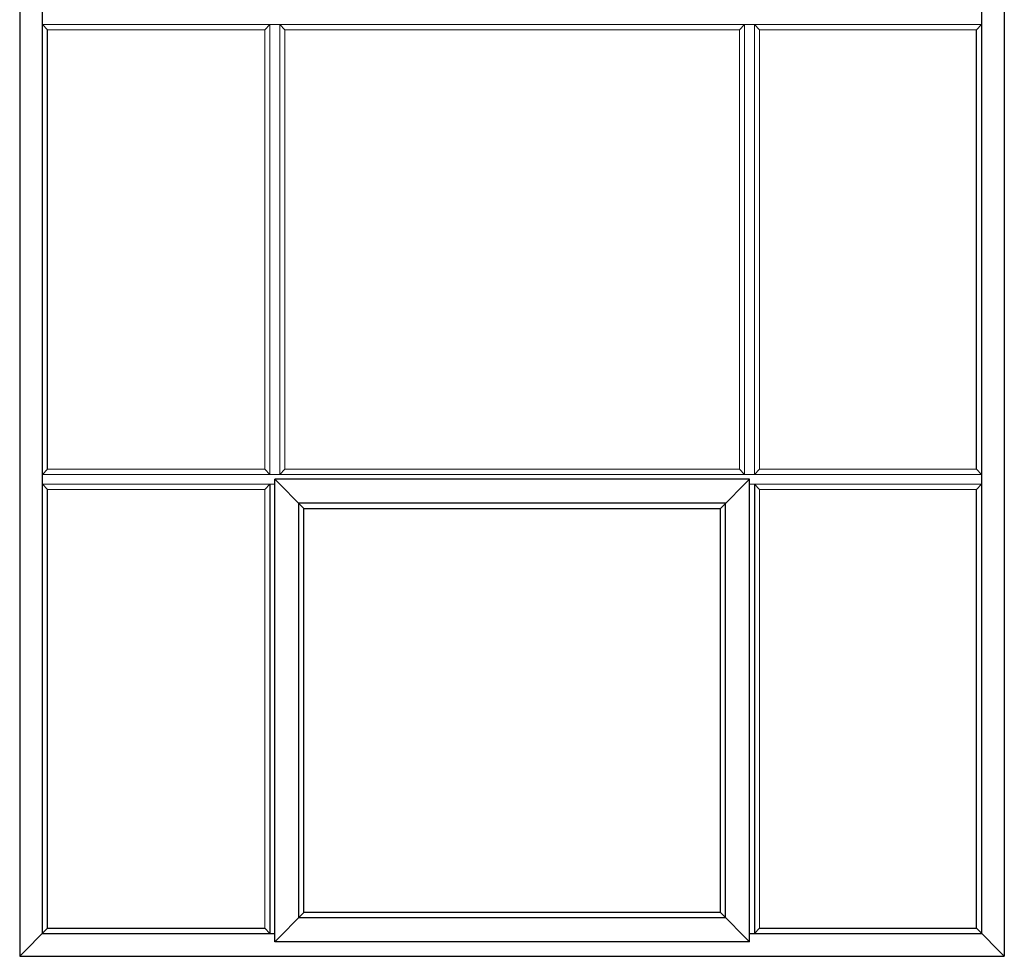
# Model space of a CAD drawing. Units: inches. Extents: x -248 to 34, y -14 to 91.
# Drawn here: x -70 to -15, y -14 to 38 of the extents above; entities that cross this region are included whole.
import ezdxf

# ---------------------------------------------------------------- set-up
doc = ezdxf.new("R2010")
doc.units = ezdxf.units.IN
doc.header["$MEASUREMENT"] = 0
doc.layers.add('Elevations', color=5, linetype='Continuous')

msp = doc.modelspace()

# ---------------------------------------------------------------- linework, layer by layer
at = {"layer": 'Elevations', "transparency": 33554687, "extrusion": (2.13445e-16, -1, 2.22045e-16)}
for p, q in [((-69.668, 90.75), (-69.668, -13.846)), ((-14.689, 90.75), (-14.689, -13.846)), ((-15.965, 89.474), (-15.965, -12.571))]:
    msp.add_line(p, q, dxfattribs=at)
at = {"layer": 'Elevations', "transparency": 33554687, "extrusion": (2.13445e-16, 1, 2.22045e-16)}
for p, q in [((-68.392, -12.571), (-68.392, 89.474)), ((-68.106, 13.344), (-68.106, 37.875)), ((-16.251, 13.344), (-16.251, 37.875)), ((-68.106, -12.284), (-68.106, 12.219)), ((-16.251, -12.284), (-16.251, 12.219)), ((-68.106, -12.284), (-69.637, -13.815)), ((-68.392, -12.571), (-55.42, -12.571)), ((-68.106, -12.284), (-55.981, -12.284)), ((-28.916, -12.571), (-15.965, -12.571)), ((-28.355, -12.284), (-16.251, -12.284)), ((-16.251, -12.284), (-14.72, -13.815)), ((-69.668, -13.846), (-14.689, -13.846))]:
    msp.add_line(p, q, dxfattribs=at)
at = {"layer": 'Elevations', "color": 6, "lineweight": 13, "transparency": 33554687, "extrusion": (2.13445e-16, 1, 2.22045e-16)}
for p, q in [((-68.392, 38.162), (-15.965, 38.162)), ((-55.695, 13.058), (-55.695, 38.162)), ((-55.142, 13.058), (-55.142, 38.162)), ((-29.194, 13.058), (-29.194, 38.162)), ((-28.641, 13.058), (-28.641, 38.162)), ((-68.106, 37.875), (-55.981, 37.875)), ((-55.981, 13.344), (-55.981, 37.875)), ((-54.856, 13.344), (-54.856, 37.875)), ((-54.856, 37.875), (-29.48, 37.875)), ((-29.48, 13.344), (-29.48, 37.875)), ((-28.355, 13.344), (-28.355, 37.875)), ((-28.355, 37.875), (-16.251, 37.875)), ((-68.106, 13.344), (-55.981, 13.344)), ((-28.355, 13.344), (-16.251, 13.344)), ((-68.392, 13.058), (-15.965, 13.058)), ((-68.392, 12.505), (-55.42, 12.505)), ((-68.106, 12.219), (-55.981, 12.219)), ((-55.981, -12.284), (-55.981, 12.219)), ((-28.916, 12.505), (-15.965, 12.505)), ((-28.355, 12.219), (-16.251, 12.219)), ((-28.355, -12.284), (-28.355, 12.219))]:
    msp.add_line(p, q, dxfattribs=at)
at = {"layer": 'Elevations', "color": 6, "transparency": 33554687}
for p, q in [((-68.392, 38.162), (-68.106, 37.875)), ((-55.981, 37.875), (-55.695, 38.162)), ((-54.856, 37.875), (-55.142, 38.162)), ((-29.194, 38.162), (-29.48, 37.875)), ((-28.355, 37.875), (-28.641, 38.162)), ((-16.251, 37.875), (-15.965, 38.162)), ((-68.392, 13.058), (-68.106, 13.344)), ((-55.695, 13.058), (-55.981, 13.344)), ((-55.142, 13.058), (-54.856, 13.344)), ((-29.194, 13.058), (-29.48, 13.344)), ((-28.355, 13.344), (-28.641, 13.058)), ((-16.251, 13.344), (-15.965, 13.058)), ((-68.392, 12.505), (-68.106, 12.219)), ((-55.981, 12.219), (-55.695, 12.505)), ((-55.695, 12.505), (-55.695, -12.571)), ((-28.641, 12.505), (-28.641, -12.571)), ((-28.355, 12.219), (-28.641, 12.505)), ((-16.251, 12.219), (-15.965, 12.505)), ((-55.695, -12.571), (-55.981, -12.284)), ((-28.641, -12.571), (-28.355, -12.284))]:
    msp.add_line(p, q, dxfattribs=at)
at = {"layer": 'Elevations', "color": 6, "lineweight": 0, "transparency": 33554687, "extrusion": (2.13445e-16, 1, 2.22045e-16)}
msp.add_line((-54.856, 13.344), (-29.48, 13.344), dxfattribs=at)
at = {"layer": 'Elevations', "color": 4, "transparency": 33554687, "extrusion": (2.13445e-16, 1, 2.22045e-16)}
for p, q in [((-55.42, -13.035), (-55.42, 12.783)), ((-30.541, 11.158), (-28.916, 12.783)), ((-28.916, -13.035), (-28.916, 12.783)), ((-54.082, -11.697), (-54.082, 11.444)), ((-53.795, -11.41), (-53.795, 11.158)), ((-30.541, -11.41), (-30.541, 11.158)), ((-30.255, -11.697), (-30.255, 11.444)), ((-53.795, -11.41), (-55.42, -13.035)), ((-30.541, -11.41), (-53.795, -11.41)), ((-30.541, -11.41), (-28.916, -13.035)), ((-30.255, -11.697), (-54.082, -11.697)), ((-28.916, -13.035), (-55.42, -13.035))]:
    msp.add_line(p, q, dxfattribs=at)
at = {"layer": 'Elevations', "color": 4, "transparency": 33554687, "extrusion": (-2.13445e-16, 1, 2.22045e-16)}
msp.add_line((-53.795, 11.158), (-55.42, 12.783), dxfattribs=at)
at = {"layer": 'Elevations', "color": 4, "transparency": 33554687}
for p, q in [((-28.916, 12.783), (-55.42, 12.783)), ((-30.255, 11.444), (-54.082, 11.444)), ((-53.795, 11.158), (-30.541, 11.158))]:
    msp.add_line(p, q, dxfattribs=at)

doc.saveas('drawing.dxf')
